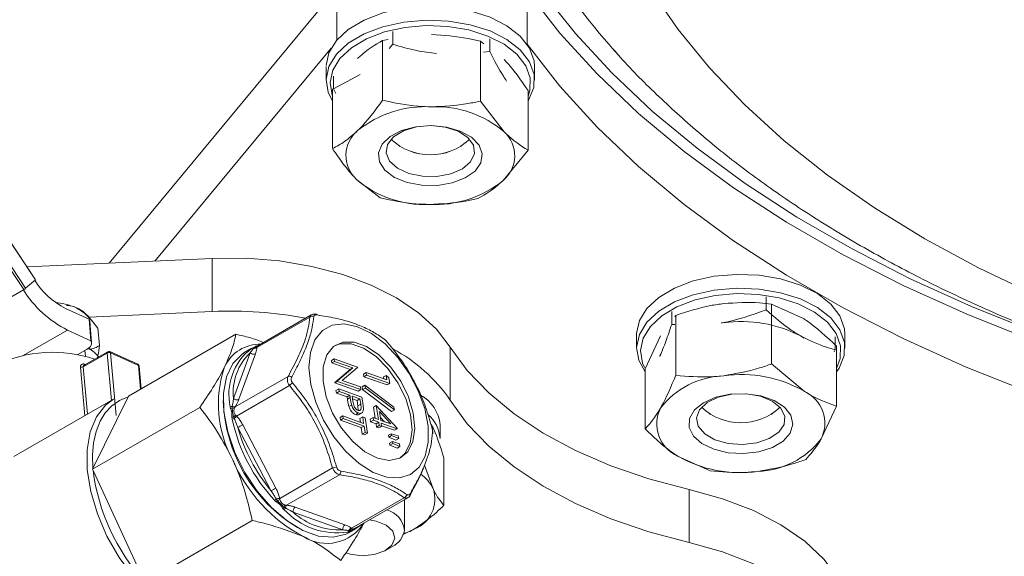
# Model space of a CAD drawing. Units: millimetres. Extents: x 0 to 25546, y 0 to 9489.
# Drawn here: x 258 to 333, y 265 to 307 of the extents above; entities that cross this region are included whole.
import ezdxf

# ---------------------------------------------------------------- set-up
doc = ezdxf.new("R2010")
doc.units = ezdxf.units.MM
doc.header["$LTSCALE"] = 5

msp = doc.modelspace()

# ---------------------------------------------------------------- linework, layer by layer
at = {"color": 7, "linetype": 'Continuous', "lineweight": 18}
for p, q in [((296.823, 308.737), (296.823, 304.654)), ((264.725, 287.807), (281.77, 308.416)), ((282.216, 307.831), (282.216, 304.974)), ((286.523, 305.634), (286.523, 304.638)), ((286.148, 305.002), (285.735, 304.94)), ((285.735, 304.94), (285.735, 300.335)), ((293.24, 304.878), (293.24, 300.274)), ((293.24, 304.878), (293.497, 304.679)), ((293.965, 305.069), (293.965, 304.073)), ((268.236, 287.97), (281.77, 304.333)), ((286.222, 304.318), (286.523, 304.638)), ((293.471, 304.043), (293.965, 304.073)), ((281.396, 302.938), (281.396, 301.876)), ((297.396, 301.876), (297.396, 302.938)), ((281.954, 301.201), (284.013, 302.322)), ((281.954, 302.197), (281.954, 301.201)), ((281.891, 301.218), (281.891, 296.614)), ((282.145, 300.856), (281.954, 301.201)), ((296.9, 301.096), (296.9, 296.491)), ((293.24, 300.274), (295.07, 297.909)), ((259.065, 286.517), (251.909, 297.311)), ((259.082, 286.536), (251.926, 297.33)), ((258.166, 285.774), (251.01, 296.567)), ((251.159, 296.67), (258.315, 285.876)), ((286.991, 296.806), (287.055, 296.769)), ((286.991, 296.806), (287.055, 296.769)), ((291.736, 296.769), (291.8, 296.806)), ((291.736, 296.769), (291.8, 296.806)), ((296.9, 296.491), (294.978, 294.157)), ((285.551, 292.831), (283.721, 294.249)), ((258.432, 287.516), (272.645, 288.174)), ((272.645, 288.174), (272.645, 284.091)), ((259.065, 286.517), (258.315, 285.876)), ((249.18, 280.586), (258.143, 285.76)), ((258.143, 285.76), (258.166, 285.774)), ((315.183, 285.215), (315.183, 284.219)), ((315.605, 284.668), (318.099, 283.523)), ((315.605, 284.668), (315.605, 280.063)), ((261.371, 284.335), (263.184, 283.513)), ((263.474, 283.291), (263.052, 283.783)), ((263.164, 283.652), (272.645, 284.091)), ((276.066, 281.325), (280.129, 283.67)), ((280.24, 283.827), (276.136, 281.457)), ((307.933, 284.093), (307.933, 283.098)), ((308.174, 283.689), (308.254, 283.794)), ((308.254, 283.794), (308.254, 279.189)), ((263.331, 281.844), (263.184, 283.513)), ((263.379, 281.695), (263.232, 283.363)), ((307.933, 283.098), (308.178, 283.088)), ((258.073, 280.678), (261.518, 282.667)), ((263.331, 281.844), (261.518, 282.667)), ((263.857, 282.817), (263.975, 281.483)), ((274.453, 282.343), (266.21, 277.585)), ((305.241, 282.336), (305.241, 281.275)), ((305.889, 279.682), (307.072, 282.212)), ((317.837, 282.213), (318.099, 282.053)), ((320.491, 282.151), (320.491, 281.155)), ((321.241, 281.275), (321.241, 282.336)), ((276.061, 281.362), (276.065, 281.327)), ((276.065, 281.327), (276.066, 281.325)), ((290.922, 281.359), (290.922, 277.277)), ((320.592, 281.43), (320.592, 276.825)), ((262.332, 280.782), (262.999, 281.166)), ((264.577, 280.897), (262.742, 279.837)), ((264.615, 280.999), (262.811, 279.957)), ((262.911, 280.654), (262.872, 281.093)), ((264.898, 277.256), (264.577, 280.897)), ((266.921, 280.039), (264.785, 281.007)), ((264.84, 280.914), (265.264, 276.095)), ((266.975, 279.945), (264.84, 280.914)), ((274.275, 277.415), (275.549, 280.919)), ((275.962, 280.845), (274.687, 277.342)), ((275.647, 281.244), (275.152, 280.958)), ((275.669, 281.256), (275.759, 281.305)), ((275.805, 281.257), (275.808, 281.26)), ((275.808, 281.26), (275.862, 281.31)), ((320.491, 281.155), (320.425, 280.981)), ((262.742, 279.837), (263.063, 276.196)), ((262.827, 280.052), (262.931, 280.027)), ((267.136, 278.119), (266.975, 279.945)), ((267.183, 278.146), (267.029, 279.886)), ((282.007, 280.46), (281.795, 280.337)), ((281.826, 280.135), (281.795, 280.337)), ((282.038, 280.257), (281.826, 280.135)), ((283.227, 279.637), (281.826, 280.135)), ((282.007, 280.46), (283.791, 279.825)), ((282.038, 280.257), (282.007, 280.46)), ((283.439, 279.759), (282.038, 280.257)), ((283.791, 279.825), (283.797, 279.783)), ((305.699, 280.133), (305.851, 279.78)), ((315.605, 280.063), (318.099, 277.97)), ((262.856, 276.076), (262.527, 279.806)), ((274.406, 276.76), (278.469, 279.106)), ((282.051, 278.647), (283.227, 279.637)), ((282.264, 278.77), (283.439, 279.759)), ((283.797, 279.783), (282.62, 278.791)), ((283.439, 279.759), (283.227, 279.637)), ((284.466, 279.407), (284.254, 279.285)), ((284.285, 279.082), (284.254, 279.285)), ((284.497, 279.204), (284.285, 279.082)), ((286.069, 278.447), (284.285, 279.082)), ((284.497, 279.204), (284.466, 279.407)), ((284.466, 279.407), (286.067, 278.837)), ((286.281, 278.57), (284.497, 279.204)), ((286.014, 279.185), (285.802, 279.062)), ((285.823, 278.924), (285.802, 279.062)), ((286.067, 278.837), (286.014, 279.185)), ((286.014, 279.185), (286.217, 278.987)), ((305.889, 279.682), (305.889, 275.077)), ((274.513, 276.057), (278.575, 278.403)), ((282.264, 278.77), (282.051, 278.647)), ((282.058, 278.601), (282.051, 278.647)), ((282.271, 278.724), (282.058, 278.601)), ((283.842, 277.967), (282.058, 278.601)), ((282.271, 278.724), (282.264, 278.77)), ((284.054, 278.089), (282.271, 278.724)), ((282.62, 278.791), (284.023, 278.292)), ((284.377, 278.426), (284.165, 278.303)), ((284.197, 278.09), (284.165, 278.303)), ((284.41, 278.212), (284.377, 278.426)), ((284.377, 278.426), (286.601, 276.741)), ((286.281, 278.57), (286.069, 278.447)), ((286.217, 278.987), (286.281, 278.57)), ((266.21, 277.585), (266.182, 277.522)), ((282.358, 278.145), (282.146, 278.022)), ((282.177, 277.82), (282.146, 278.022)), ((282.389, 277.942), (282.177, 277.82)), ((283, 277.527), (282.177, 277.82)), ((282.389, 277.942), (282.358, 278.145)), ((282.358, 278.145), (284.142, 277.51)), ((283.212, 277.649), (282.389, 277.942)), ((283.212, 277.649), (283, 277.527)), ((283.237, 277.488), (283.212, 277.649)), ((283.99, 277.373), (283.395, 277.584)), ((283.395, 277.584), (283.451, 277.191)), ((284.054, 278.089), (283.842, 277.967)), ((284.023, 278.292), (284.054, 278.089)), ((284.41, 278.212), (284.197, 278.09)), ((286.421, 276.405), (284.197, 278.09)), ((286.633, 276.528), (284.41, 278.212)), ((265.064, 277.351), (257.414, 272.935)), ((266.182, 277.522), (263.479, 272.032)), ((274.179, 276.682), (274.184, 276.797)), ((274.184, 276.797), (274.186, 276.804)), ((283.024, 277.366), (283, 277.527)), ((283.237, 277.488), (283.024, 277.366)), ((283.353, 276.903), (283.141, 276.78)), ((283.777, 277.25), (283.425, 277.376)), ((283.99, 277.373), (283.777, 277.25)), ((283.84, 276.838), (283.777, 277.25)), ((284.052, 276.96), (283.84, 276.838)), ((283.852, 276.494), (283.84, 276.838)), ((284.052, 276.96), (283.99, 277.373)), ((284.142, 277.51), (284.209, 277.068)), ((285.242, 276.859), (285.03, 276.736)), ((285.404, 275.788), (285.242, 276.859)), ((285.242, 276.859), (286.847, 275.122)), ((320.592, 276.825), (319.41, 274.295)), ((271.687, 276.724), (263.444, 271.965)), ((274.057, 276.624), (274.033, 276.757)), ((274.406, 276.76), (274.402, 276.755)), ((274.444, 276.122), (274.508, 276.062)), ((274.508, 276.062), (274.513, 276.057)), ((282.674, 276.061), (282.462, 275.939)), ((282.705, 275.859), (282.674, 276.061)), ((282.674, 276.061), (284.275, 275.492)), ((283.874, 276.292), (283.662, 276.169)), ((283.888, 276.153), (284.153, 276.306)), ((285.161, 275.875), (285.03, 276.736)), ((286.362, 275.447), (285.485, 276.396)), ((285.485, 276.396), (285.587, 275.723)), ((286.633, 276.528), (286.421, 276.405)), ((286.601, 276.741), (286.633, 276.528)), ((310.836, 276.205), (310.9, 276.168)), ((310.836, 276.205), (310.9, 276.168)), ((315.581, 276.168), (315.645, 276.205)), ((315.581, 276.168), (315.645, 276.205)), ((274.175, 275.819), (274.156, 275.966)), ((274.325, 275.867), (274.284, 275.989)), ((274.329, 275.861), (274.325, 275.867)), ((274.986, 275.372), (277.528, 270.511)), ((282.493, 275.736), (282.462, 275.939)), ((282.705, 275.859), (282.493, 275.736)), ((284.093, 275.167), (282.493, 275.736)), ((284.305, 275.289), (282.705, 275.859)), ((284.2, 275.984), (283.988, 275.861)), ((284.031, 275.579), (283.988, 275.861)), ((284.305, 275.289), (284.093, 275.167)), ((284.2, 275.984), (284.383, 275.919)), ((284.275, 275.492), (284.2, 275.984)), ((284.38, 274.797), (284.305, 275.289)), ((284.383, 275.919), (284.563, 274.732)), ((284.993, 275.935), (284.781, 275.812)), ((284.811, 275.61), (284.781, 275.812)), ((285.023, 275.732), (284.811, 275.61)), ((285.223, 275.463), (284.811, 275.61)), ((285.023, 275.732), (284.993, 275.935)), ((284.993, 275.935), (285.404, 275.788)), ((285.435, 275.586), (285.023, 275.732)), ((285.435, 275.586), (285.223, 275.463)), ((285.262, 275.203), (285.223, 275.463)), ((285.475, 275.325), (285.262, 275.203)), ((285.475, 275.325), (285.435, 275.586)), ((285.657, 275.26), (285.475, 275.325)), ((285.877, 275.62), (285.549, 275.975)), ((285.587, 275.723), (286.362, 275.447)), ((286.853, 275.081), (285.618, 275.52)), ((285.618, 275.52), (285.657, 275.26)), ((286.641, 274.959), (285.65, 275.311)), ((289.608, 275.16), (289.44, 275.427)), ((290.141, 274.329), (290.141, 275.391)), ((277.155, 270.321), (274.613, 275.182)), ((284.168, 274.675), (284.093, 275.167)), ((284.38, 274.797), (284.168, 274.675)), ((284.351, 274.61), (284.168, 274.675)), ((284.563, 274.732), (284.351, 274.61)), ((284.563, 274.732), (284.38, 274.797)), ((285.445, 275.138), (285.262, 275.203)), ((285.657, 275.26), (285.445, 275.138)), ((286.392, 274.696), (286.18, 274.574)), ((286.201, 274.433), (286.18, 274.574)), ((286.413, 274.556), (286.201, 274.433)), ((286.413, 274.556), (286.392, 274.696)), ((286.392, 274.696), (286.936, 274.531)), ((286.967, 274.329), (286.413, 274.556)), ((286.853, 275.081), (286.641, 274.959)), ((286.847, 275.122), (286.853, 275.081)), ((286.936, 274.531), (286.967, 274.329)), ((286.755, 274.206), (286.201, 274.433)), ((286.484, 274.089), (286.272, 273.966)), ((286.293, 273.826), (286.272, 273.966)), ((286.505, 273.948), (286.293, 273.826)), ((286.847, 273.599), (286.293, 273.826)), ((286.505, 273.948), (286.484, 274.089)), ((286.484, 274.089), (287.028, 273.924)), ((287.059, 273.721), (286.505, 273.948)), ((286.967, 274.329), (286.755, 274.206)), ((287.028, 273.924), (287.059, 273.721)), ((287.059, 273.721), (286.847, 273.599)), ((289.608, 270.472), (288.942, 272.278)), ((290.438, 269.202), (290.438, 272.852)), ((310.876, 271.839), (308.383, 272.984)), ((263.479, 272.032), (263.444, 271.965)), ((263.444, 271.965), (263.494, 271.868)), ((263.494, 271.868), (267.43, 263.367)), ((277.825, 269.724), (281.887, 272.069)), ((278.359, 269.201), (282.422, 271.547)), ((309.28, 270.41), (309.28, 266.328)), ((277.553, 269.471), (277.44, 269.575)), ((277.563, 269.675), (277.56, 269.682)), ((277.642, 269.567), (277.563, 269.675)), ((277.825, 269.724), (277.825, 269.717)), ((283.331, 267.433), (287.393, 269.778)), ((283.559, 267.405), (287.664, 269.775)), ((287.416, 267.332), (287.416, 269.632)), ((278.152, 268.878), (278.053, 268.981)), ((278.27, 268.984), (278.168, 269.052)), ((278.265, 269.211), (278.352, 269.202)), ((278.277, 268.981), (278.27, 268.984)), ((278.352, 269.202), (278.359, 269.201)), ((282.669, 267.303), (278.853, 268.661)), ((279.025, 269.047), (282.841, 267.689)), ((275.716, 268.024), (267.473, 263.265)), ((283.152, 267.167), (283.054, 267.134)), ((283.131, 267.254), (283.127, 267.255)), ((283.21, 267.258), (283.131, 267.254)), ((283.152, 267.101), (283.647, 267.387)), ((283.331, 267.433), (283.333, 267.43)), ((283.625, 267.375), (283.553, 267.336)), ((283.631, 267.436), (283.632, 267.448)), ((285.952, 265.728), (286.486, 266.036))]:
    msp.add_line(p, q, dxfattribs=at)
at = {"color": 7, "linetype": 'Continuous', "lineweight": 18, "flags": 128}
for points in [[(290.588, 337.232), (290.345, 335.635), (290.079, 332.185), (290.168, 328.731), (290.611, 325.287), (291.406, 321.863), (292.552, 318.473), (294.043, 315.128), (295.875, 311.84), (298.041, 308.62), (300.534, 305.48), (303.345, 302.431), (306.464, 299.483), (309.879, 296.647), (313.58, 293.933), (317.553, 291.351), (321.784, 288.908), (326.258, 286.615), (330.959, 284.478), (335.872, 282.507), (340.394, 280.9)], [(302.486, 335.754), (302.13, 334.55), (301.422, 331.311), (301.067, 328.054), (301.067, 324.79), (301.422, 321.533), (302.13, 318.294), (303.19, 315.088), (304.596, 311.927), (306.343, 308.823), (308.425, 305.788), (310.832, 302.835), (313.556, 299.974), (316.585, 297.218), (319.908, 294.578), (323.512, 292.063), (327.383, 289.684), (331.504, 287.449), (335.861, 285.369), (340.435, 283.45), (342.037, 282.836)], [(296.823, 308.737), (299.351, 305.502), (302.211, 302.361), (305.394, 299.326), (308.888, 296.406), (312.68, 293.614), (316.757, 290.958), (321.103, 288.449), (325.704, 286.095), (330.541, 283.906), (335.598, 281.889), (340.857, 280.052), (342.037, 279.673)], [(281.396, 303.003), (281.608, 303.994), (282.183, 304.936), (283.096, 305.784), (284.304, 306.499), (285.749, 307.048), (287.365, 307.405), (289.076, 307.552), (290.802, 307.484), (292.462, 307.203), (293.979, 306.723), (295.281, 306.066), (296.308, 305.262), (297.012, 304.35), (297.36, 303.372), (297.396, 302.938)], [(281.396, 301.941), (281.608, 302.933), (282.183, 303.874), (283.096, 304.723), (284.304, 305.438), (285.749, 305.987), (287.365, 306.343), (289.076, 306.491), (290.802, 306.422), (292.462, 306.142), (293.979, 305.661), (295.281, 305.004), (296.308, 304.201), (297.012, 303.288), (297.36, 302.31), (297.336, 301.312), (296.94, 300.34), (296.9, 300.276)], [(296.9, 300.637), (297.038, 301.088), (297.062, 302.049), (296.727, 302.991), (296.049, 303.869), (295.06, 304.642), (293.807, 305.275), (292.347, 305.737), (290.749, 306.007), (289.088, 306.073), (287.441, 305.931), (285.886, 305.587), (284.494, 305.059), (283.332, 304.371), (282.454, 303.554), (281.9, 302.648), (281.696, 301.694), (281.696, 301.694)], [(296.823, 304.654), (299.351, 301.419), (302.211, 298.279), (305.394, 295.243), (308.888, 292.324), (312.68, 289.531), (316.757, 286.875), (321.103, 284.366), (325.704, 282.013), (330.541, 279.823), (335.598, 277.806), (340.857, 275.969), (342.037, 275.59)], [(281.891, 300.276), (281.559, 300.947), (281.396, 301.941)], [(281.696, 301.694), (281.853, 300.737), (281.891, 300.637)], [(289.452, 298.387), (288.271, 298.295), (287.189, 298.005), (286.304, 297.544), (285.693, 296.953), (285.412, 296.284), (285.484, 295.597), (285.904, 294.952), (286.634, 294.408), (287.609, 294.012), (288.744, 293.8), (289.936, 293.791), (291.08, 293.984), (292.075, 294.364), (292.831, 294.896), (293.282, 295.533), (293.388, 296.218), (293.14, 296.892), (292.558, 297.493), (291.696, 297.968), (290.629, 298.275), (289.452, 298.387)], [(289.444, 298.384), (290.545, 298.269), (291.522, 297.953), (292.268, 297.472), (292.703, 296.876), (292.78, 296.232), (292.49, 295.608), (291.864, 295.072), (290.971, 294.682), (289.908, 294.481), (288.789, 294.49), (287.735, 294.709), (286.862, 295.113), (286.263, 295.659), (286.004, 296.287), (286.112, 296.93), (286.576, 297.518), (287.346, 297.987), (288.337, 298.287), (289.444, 298.384)], [(272.645, 288.174), (275.241, 288.185), (277.813, 287.979), (280.306, 287.56), (282.667, 286.938), (284.848, 286.125), (286.802, 285.138), (288.489, 283.998), (289.872, 282.73), (290.922, 281.359)], [(305.241, 282.336), (305.241, 282.399), (305.452, 283.39), (306.026, 284.332), (306.938, 285.181), (308.145, 285.896), (309.59, 286.445), (311.205, 286.802), (312.916, 286.951), (314.642, 286.883), (316.302, 286.603), (317.82, 286.123), (319.123, 285.466), (320.151, 284.663), (320.856, 283.751), (321.205, 282.773), (321.241, 282.336)], [(259.082, 286.536), (259.082, 286.536), (259.081, 286.532), (259.075, 286.526), (259.065, 286.517)], [(305.889, 279.453), (305.405, 280.343), (305.241, 281.337), (305.452, 282.328), (306.026, 283.27), (306.938, 284.119), (308.145, 284.835), (309.59, 285.384), (311.205, 285.741), (312.916, 285.889), (314.642, 285.822), (316.302, 285.541), (317.82, 285.062), (319.123, 284.405), (320.151, 283.602), (320.856, 282.69), (321.205, 281.712), (321.181, 280.713), (320.787, 279.741), (320.592, 279.453)], [(320.592, 279.707), (320.884, 280.489), (320.906, 281.45), (320.57, 282.392), (319.892, 283.27), (318.902, 284.043), (317.648, 284.675), (316.187, 285.136), (314.589, 285.406), (312.928, 285.471), (311.281, 285.328), (309.726, 284.985), (308.336, 284.456), (307.174, 283.767), (306.297, 282.951), (305.744, 282.044), (305.541, 281.09), (305.699, 280.133), (305.699, 280.133)], [(263.184, 283.513), (263.22, 283.428), (263.232, 283.363)], [(283.802, 282.926), (284.866, 282.402), (285.92, 281.598), (286.906, 280.557), (287.771, 279.337), (288.469, 278.002), (288.962, 276.624), (289.224, 275.278), (289.24, 274.037), (289.01, 272.967), (288.545, 272.126), (287.871, 271.559), (287.025, 271.297), (286.051, 271.354), (285.003, 271.727), (283.937, 272.395), (282.91, 273.324), (281.978, 274.462), (281.191, 275.749), (280.592, 277.114), (280.212, 278.485), (280.072, 279.787), (280.18, 280.951), (280.53, 281.913), (281.103, 282.622), (281.868, 283.039), (282.784, 283.142), (283.802, 282.926)], [(262.999, 281.166), (263.112, 281.24), (263.208, 281.321), (263.284, 281.405), (263.339, 281.493), (263.371, 281.583), (263.381, 281.672), (263.367, 281.76), (263.331, 281.844)], [(276.185, 281.485), (276.174, 281.481), (276.16, 281.474)], [(285.333, 272.82), (286.246, 272.649), (287.041, 272.817), (287.66, 273.312), (288.057, 274.095), (288.203, 275.11), (288.086, 276.281), (287.716, 277.521), (287.12, 278.738), (286.342, 279.843), (285.44, 280.752), (284.481, 281.399), (283.535, 281.735), (282.673, 281.736), (281.96, 281.402), (281.447, 280.757), (281.173, 279.849), (281.158, 278.746), (281.403, 277.529), (281.891, 276.289), (282.584, 275.117), (283.432, 274.101), (284.372, 273.316), (285.333, 272.82)], [(287.059, 272.826), (287.448, 273.189), (287.845, 273.973), (287.99, 274.988), (287.874, 276.159), (287.504, 277.399), (286.908, 278.616), (286.13, 279.72), (285.228, 280.629), (284.268, 281.276), (283.323, 281.613), (282.461, 281.614), (282.064, 281.479)], [(290.922, 281.359), (292.237, 279.55), (293.877, 277.831), (295.823, 276.222), (298.055, 274.741), (300.545, 273.406), (303.267, 272.23), (306.19, 271.228), (309.28, 270.41)], [(275.152, 280.958), (274.942, 280.823), (274.228, 280.088), (273.744, 279.069), (273.514, 277.815), (273.547, 276.384), (273.842, 274.843), (274.385, 273.264), (275.152, 271.72), (276.105, 270.285), (277.201, 269.025), (278.388, 267.998), (279.611, 267.254), (280.812, 266.827), (281.936, 266.736), (282.929, 266.987), (283.152, 267.101)], [(312.434, 277.739), (311.315, 277.501), (310.367, 277.083), (309.675, 276.523), (309.299, 275.87), (309.274, 275.182), (309.601, 274.52), (310.251, 273.943), (311.167, 273.502), (312.268, 273.237), (313.455, 273.171), (314.622, 273.31), (315.668, 273.642), (316.497, 274.136), (317.037, 274.75), (317.24, 275.428), (317.087, 276.111), (316.593, 276.737), (315.801, 277.251), (314.781, 277.608), (313.624, 277.776), (312.434, 277.739)], [(312.555, 277.743), (313.673, 277.767), (314.745, 277.58), (315.653, 277.203), (316.301, 276.676), (316.616, 276.056), (316.566, 275.411), (316.155, 274.809), (315.429, 274.318), (314.465, 273.989), (313.369, 273.859), (312.259, 273.941), (311.255, 274.227), (310.467, 274.685), (309.979, 275.267), (309.844, 275.908), (310.078, 276.54), (310.654, 277.094), (311.511, 277.51), (312.555, 277.743)], [(263.049, 271.922), (263.033, 273.471), (263.27, 274.849), (263.751, 276.008), (264.459, 276.904), (265.064, 277.351)], [(266.182, 277.522), (265.518, 277.254), (264.931, 276.847), (264.432, 276.31), (264.029, 275.65), (263.728, 274.879), (263.534, 274.009), (263.451, 273.054), (263.479, 272.032)], [(290.922, 277.277), (292.237, 275.467), (293.877, 273.748), (295.823, 272.139), (298.055, 270.658), (300.545, 269.323), (303.267, 268.147), (306.19, 267.145), (309.28, 266.328)], [(274.983, 260.169), (274.159, 259.83), (273.012, 259.706), (271.756, 259.91), (270.439, 260.434), (269.106, 261.259), (267.807, 262.355), (266.587, 263.682), (265.492, 265.193), (264.561, 266.832), (263.827, 268.542), (263.316, 270.259), (263.049, 271.922)], [(309.28, 270.41), (311.845, 269.699), (314.209, 268.785), (316.325, 267.687), (318.149, 266.426), (319.645, 265.029), (320.782, 263.523), (321.537, 261.939), (321.896, 260.31), (321.926, 259.673)], [(284.104, 267.72), (284.057, 267.679), (283.625, 267.375)], [(284.733, 268.083), (285.245, 267.986), (286.011, 267.667), (286.507, 267.204), (286.658, 266.666)], [(288.17, 267.374), (287.623, 267.097), (287.359, 266.987)], [(286.658, 266.666), (286.442, 266.135), (285.89, 265.693), (285.087, 265.407), (284.155, 265.319), (283.236, 265.445), (282.904, 265.551)], [(309.28, 266.328), (311.845, 265.616), (314.209, 264.702), (316.325, 263.604), (318.149, 262.343), (319.645, 260.946), (320.782, 259.44), (321.537, 257.856), (321.896, 256.227), (321.85, 254.584)]]:
    msp.add_lwpolyline(points, dxfattribs=at)
at = {"color": 7, "linetype": 'Continuous', "lineweight": 18}
for centre, radius, start, end in [((340.628, 337.446), 49.843, 211.77648, 222.55566), ((289.022, 291.561), 8.282, 86.77622, 128.97067), ((289.841, 291.789), 8.049, 49.48555, 92.51795), ((285.403, 296.084), 2.49, 129.67743, 227.51056), ((289.396, 300.548), 4.409, 226.87862, 313.12138), ((289.396, 300.543), 4.405, 226.83497, 313.16503), ((293.389, 296.073), 2.49, 309.67743, 47.51056), ((288.95, 300.368), 8.049, 229.48555, 272.51795), ((289.769, 300.596), 8.282, 266.77622, 308.97067), ((257.575, 286.797), 1.182, 299.98836, 308.78613), ((264.08, 289.662), 5.977, 211.93793, 243.04287), ((265.388, 290.277), 8.538, 211.93793, 243.04287), ((260.078, 279.331), 5.485, 68.70423, 84.5199), ((261.216, 282.105), 2.487, 42.41414, 69.91939), ((274.086, 253.864), 30.261, 79.09453, 92.72852), ((280.324, 283.399), 0.334, 69.44995, 125.71366), ((280.619, 283.78), 0.105, 25.87121, 76.64504), ((313.271, 273.404), 9.922, 62.60103, 97.7701), ((276.334, 278.577), 3.012, 88.7261, 155.24352), ((275.861, 281.58), 0.328, 260.32514, 308.81863), ((275.861, 281.582), 0.327, 260.62849, 308.72028), ((275.889, 281.614), 0.305, 264.96649, 304.36768), ((260.378, 270.822), 10.138, 71.32562, 115.37654), ((262.067, 279.234), 2.299, 36.35463, 62.05536), ((264.677, 280.918), 0.102, 127.4419, 191.83479), ((264.727, 280.618), 0.317, 69.12137, 118.13604), ((264.708, 280.838), 0.186, 65.6104, 119.99731), ((264.733, 280.914), 0.106, 359.76041, 60.92429), ((278.344, 277.736), 4.421, 127.22553, 192.80156), ((278.527, 277.852), 4.274, 134.15783, 185.86926), ((275.808, 281.176), 0.365, 224.80505, 294.97542), ((275.742, 281.123), 0.152, 64.21876, 118.42961), ((275.815, 281.202), 0.118, 66.69818, 118.34238), ((280.723, 270.311), 12.35, 34.33205, 62.06203), ((262.589, 280.129), 0.329, 258.99689, 297.57294), ((262.97, 280.058), 0.144, 182.25295, 213.00237), ((266.844, 279.869), 0.186, 5.03906, 65.6104), ((266.869, 279.946), 0.106, 359.76041, 60.92429), ((266.952, 279.87), 0.0791, 11.56492, 72.5469), ((281.932, 276.966), 8.814, 160.97672, 209.10141), ((278.551, 278.751), 0.364, 57.19525, 103.07327), ((312.159, 272.727), 6.43, 92.04192, 142.29312), ((313.297, 269.601), 9.648, 60.15598, 98.14898), ((279.546, 277.514), 1.316, 123.69194, 137.53001), ((287.321, 275.158), 2.829, 4.71929, 62.30655), ((316.984, 275.501), 2.709, 333.56166, 65.70658), ((285.359, 277.619), 11.87, 181.89027, 238.66396), ((274.195, 276.454), 0.343, 91.73069, 118.15465), ((274.356, 277.099), 0.347, 240.3752, 277.70668), ((274.359, 277.102), 0.344, 239.81546, 277.88979), ((274.533, 277.672), 0.365, 224.80505, 294.97542), ((274.247, 276.379), 0.311, 102.67337, 127.76515), ((274.269, 277.012), 0.342, 254.65472, 285.16841), ((273.772, 276.767), 0.93, 303.32186, 316.15771), ((273.671, 276.663), 1.03, 309.41797, 324.27378), ((273.655, 276.676), 1.057, 309.56481, 324.2046), ((287.55, 274.17), 2.595, 3.51541, 50.20795), ((309.497, 275.453), 2.709, 153.56166, 245.70658), ((313.241, 279.949), 4.41, 226.89813, 313.10187), ((313.241, 279.949), 4.411, 226.90037, 313.09963), ((274.305, 275.503), 0.486, 92.56781, 107.85671), ((274.378, 275.446), 0.425, 97.05544, 118.49441), ((287.114, 278.609), 13.236, 192.16928, 223.04165), ((272.972, 278.86), 4.027, 294.05406, 300.00746), ((287.24, 278.69), 13.105, 195.52381, 219.68712), ((289.355, 274.713), 0.226, 355.76778, 18.20409), ((314.323, 278.228), 6.43, 272.04192, 322.29312), ((285.286, 277.405), 12.024, 203.14613, 242.00395), ((313.184, 281.353), 9.648, 240.15598, 278.14898), ((278.815, 273.8), 15.442, 187.18948, 222.50535), ((281.303, 274.885), 2.876, 281.72272, 288.03658), ((282.092, 271.842), 0.443, 318.15299, 356.81819), ((286.883, 269.115), 3.044, 26.48332, 54.33362), ((275.514, 273.998), 4.027, 294.05406, 300.00746), ((287.258, 270.11), 0.359, 292.10474, 344.43466), ((287.759, 270.062), 0.135, 336.80186, 29.67805), ((287.304, 269.659), 2.443, 290.74208, 19.461), ((277.141, 270.07), 0.578, 301.10347, 316.90811), ((277.053, 270.02), 0.743, 312.2715, 322.39655), ((277.972, 267.948), 1.783, 94.7415, 103.37013), ((277.963, 268.02), 1.703, 94.64949, 103.57829), ((278.174, 268.172), 1.493, 102.95125, 110.8994), ((277.918, 269.33), 0.374, 291.1441, 311.98285), ((277.926, 269.248), 0.434, 301.47087, 322.48956), ((282.237, 272.596), 5.523, 222.31641, 278.51225), ((278.578, 268.912), 0.433, 136.31841, 161.17653), ((278.717, 268.94), 0.449, 144.34962, 174.38501), ((278.719, 268.941), 0.445, 144.17364, 174.89908), ((279.248, 268.716), 0.399, 124.01454, 187.9192), ((282.436, 272.69), 5.393, 228.35413, 272.47454), ((285.609, 267.079), 1.814, 5.94023, 76.10633), ((281.449, 269.646), 3.381, 237.69495, 327.62232), ((283.065, 267.358), 0.399, 124.01454, 187.9192), ((282.965, 267.276), 0.167, 302.11913, 352.64909), ((283.441, 267.101), 0.35, 108.36322, 153.83082), ((283.443, 267.099), 0.348, 108.44384, 153.5797), ((283.076, 267.279), 0.135, 304.34411, 351.27669), ((283.494, 267.098), 0.327, 113.62623, 150.59474), ((283.466, 267.485), 0.172, 300.23514, 343.58719), ((283.546, 267.504), 0.151, 301.49772, 352.59751), ((285.685, 267.605), 1.762, 297.05994, 348.93496)]:
    msp.add_arc(centre, radius, start, end, dxfattribs=at)
for points, knots in [([(283.813, 303.553), (283.859, 303.597), (284.508, 304.218), (285.144, 304.592), (285.735, 304.94)], [0, 0, 0, 0, 0.070215, 1, 1, 1, 1]), ([(293.24, 304.878), (292.925, 304.952), (291.702, 305.24), (290.431, 305.322), (289.488, 305.383)], [0, 0, 0, 0, 0.257551, 1, 1, 1, 1]), ([(286.523, 304.638), (287.127, 304.458), (288.225, 304.13), (289.359, 303.996), (289.87, 303.936)], [0, 0, 0, 0, 0.55024, 1, 1, 1, 1]), ([(295.256, 301.814), (295.174, 301.933), (294.736, 302.572), (294.311, 303.4), (293.965, 304.073)], [0, 0, 0, 0, 0.187572, 1, 1, 1, 1]), ([(303.444, 304.275), (303.519, 304.185), (304.473, 303.04), (306.565, 300.951), (309.733, 298.02), (313.2, 295.224), (316.914, 292.558), (320.869, 290.034), (325.049, 287.661), (329.434, 285.444), (334.016, 283.398), (338.216, 281.71), (340.95, 280.778), (342.037, 280.408)], [0, 0, 0, 0, 0.008626, 0.10951, 0.211201, 0.31352, 0.416285, 0.519333, 0.622527, 0.725749, 0.828918, 0.931992, 1, 1, 1, 1]), ([(295.07, 303.461), (295.114, 303.416), (295.732, 302.77), (296.337, 301.902), (296.9, 301.096)], [0, 0, 0, 0, 0.070215, 1, 1, 1, 1]), ([(283.813, 298.001), (283.859, 298.045), (284.508, 298.68), (285.144, 299.538), (285.735, 300.335)], [0, 0, 0, 0, 0.070215, 1, 1, 1, 1]), ([(289.488, 299.831), (289.147, 299.84), (287.876, 299.877), (286.64, 300.142), (285.735, 300.335)], [0, 0, 0, 0, 0.268634, 1, 1, 1, 1]), ([(293.24, 300.274), (292.925, 300.205), (291.702, 299.937), (290.431, 299.876), (289.488, 299.831)], [0, 0, 0, 0, 0.257551, 1, 1, 1, 1]), ([(281.891, 296.614), (282.203, 296.784), (282.833, 297.126), (283.485, 297.707), (283.813, 298.001)], [0, 0, 0, 0, 0.495458, 1, 1, 1, 1]), ([(295.07, 297.909), (295.114, 297.864), (295.732, 297.232), (296.337, 296.848), (296.9, 296.491)], [0, 0, 0, 0, 0.070215, 1, 1, 1, 1]), ([(283.721, 294.249), (283.678, 294.294), (283.349, 294.638), (282.73, 295.381), (282.172, 296.201), (281.891, 296.614)], [0, 0, 0, 0, 0.070077, 0.530778, 1, 1, 1, 1]), ([(294.978, 294.157), (294.933, 294.113), (294.284, 293.491), (293.647, 293.117), (293.056, 292.77)], [0, 0, 0, 0, 0.070215, 1, 1, 1, 1]), ([(289.304, 292.327), (288.962, 292.336), (287.692, 292.373), (286.456, 292.638), (285.551, 292.831)], [0, 0, 0, 0, 0.268634, 1, 1, 1, 1]), ([(293.056, 292.77), (292.741, 292.701), (291.518, 292.433), (290.247, 292.372), (289.304, 292.327)], [0, 0, 0, 0, 0.2575513, 1, 1, 1, 1]), ([(261.46, 284.564), (261.648, 284.548), (261.847, 284.531), (262.058, 284.446), (262.07, 284.441)], [0, 0, 0, 0, 0.944923, 1, 1, 1, 1]), ([(262.07, 284.441), (262.262, 284.34), (262.751, 284.081), (263.352, 283.455), (263.727, 282.981), (263.857, 282.817)], [0, 0, 0, 0, 0.2969843, 0.7565196, 1, 1, 1, 1]), ([(311.93, 284.705), (311.595, 284.658), (310.351, 284.484), (309.14, 284.085), (308.254, 283.794)], [0, 0, 0, 0, 0.268634, 1, 1, 1, 1]), ([(315.605, 284.668), (315.297, 284.703), (314.098, 284.838), (312.854, 284.762), (311.93, 284.705)], [0, 0, 0, 0, 0.257551, 1, 1, 1, 1]), ([(278.469, 279.106), (278.735, 279.593), (279.272, 280.577), (279.769, 281.823), (280.041, 282.853), (280.1, 283.396), (280.129, 283.67)], [0, 0, 0, 0, 0.281318, 0.569005, 0.783048, 1, 1, 1, 1]), ([(280.441, 283.711), (280.407, 283.438), (280.34, 282.887), (280.12, 282.08), (279.804, 281.201), (279.387, 280.248), (278.962, 279.456), (278.748, 279.057)], [0, 0, 0, 0, 0.214117, 0.43066, 0.554002, 0.775411, 1, 1, 1, 1]), ([(280.129, 283.67), (280.142, 283.714), (280.162, 283.781), (280.227, 283.811), (280.249, 283.821)], [0, 0, 0, 0, 0.654142, 1, 1, 1, 1]), ([(280.643, 283.881), (280.637, 283.883), (280.546, 283.906), (280.408, 283.9), (280.291, 283.845), (280.248, 283.825)], [0, 0, 0, 0, 0.0463079, 0.6447986, 1, 1, 1, 1]), ([(280.714, 283.826), (280.693, 283.829), (280.63, 283.836), (280.539, 283.827), (280.461, 283.785), (280.448, 283.736), (280.441, 283.711)], [0, 0, 0, 0, 0.137709, 0.419089, 0.710206, 1, 1, 1, 1]), ([(285.784, 282.022), (285.515, 282.204), (284.974, 282.568), (284.127, 282.967), (283.171, 283.312), (282.103, 283.599), (281.179, 283.75), (280.714, 283.826)], [0, 0, 0, 0, 0.214117, 0.43066, 0.554002, 0.775411, 1, 1, 1, 1]), ([(311.743, 283.215), (311.767, 283.219), (312.929, 283.409), (314.068, 283.818), (315.183, 284.219)], [0, 0, 0, 0, 0.021066, 1, 1, 1, 1]), ([(317.837, 282.213), (317.596, 282.36), (316.697, 282.904), (315.823, 283.664), (315.183, 284.219)], [0, 0, 0, 0, 0.2686336, 1, 1, 1, 1]), ([(307.012, 280.639), (307.018, 280.654), (307.176, 280.999), (307.488, 281.774), (307.784, 282.654), (307.933, 283.098)], [0, 0, 0, 0, 0.021022, 0.506026, 1, 1, 1, 1]), ([(318.099, 283.523), (318.158, 283.484), (319, 282.93), (319.825, 282.153), (320.592, 281.43)], [0, 0, 0, 0, 0.070215, 1, 1, 1, 1]), ([(274.453, 282.343), (274.376, 281.972), (274.221, 281.223), (273.807, 280.303), (273.599, 279.839)], [0, 0, 0, 0, 0.495458, 1, 1, 1, 1]), ([(276.592, 281.72), (276.244, 281.85), (275.58, 282.098), (274.817, 282.264), (274.453, 282.343)], [0, 0, 0, 0, 0.523506, 1, 1, 1, 1]), ([(320.491, 281.155), (320.268, 281.212), (319.403, 281.434), (318.504, 281.881), (317.837, 282.213)], [0, 0, 0, 0, 0.257551, 1, 1, 1, 1]), ([(263.975, 281.483), (263.867, 281.412), (263.626, 281.255), (263.325, 281.214), (263.159, 281.191)], [0, 0, 0, 0, 0.4482961, 1, 1, 1, 1]), ([(263.836, 280.549), (263.848, 280.606), (263.905, 280.888), (263.944, 281.218), (263.975, 281.483)], [0, 0, 0, 0, 0.20087, 1, 1, 1, 1]), ([(275.759, 281.305), (275.794, 281.324), (275.859, 281.358), (275.96, 281.407), (276.041, 281.441), (276.096, 281.458), (276.138, 281.469), (276.16, 281.474)], [0, 0, 0, 0, 0.2126, 0.395339, 0.582359, 0.790927, 1, 1, 1, 1]), ([(275.862, 281.31), (275.894, 281.336), (275.959, 281.388), (276.063, 281.447), (276.128, 281.463), (276.158, 281.47)], [0, 0, 0, 0, 0.351433, 0.705338, 1, 1, 1, 1]), ([(276.066, 281.325), (276.066, 281.289), (276.066, 281.204), (276.028, 281.041), (275.984, 280.911), (275.962, 280.845)], [0, 0, 0, 0, 0.264421, 0.62967, 1, 1, 1, 1]), ([(276.139, 281.452), (276.114, 281.437), (276.072, 281.412), (276.064, 281.376), (276.061, 281.362)], [0, 0, 0, 0, 0.62569, 1, 1, 1, 1]), ([(286.124, 281.689), (286.108, 281.708), (286.06, 281.764), (285.972, 281.858), (285.867, 281.958), (285.811, 282.001), (285.784, 282.022)], [0, 0, 0, 0, 0.137709, 0.419089, 0.710206, 1, 1, 1, 1]), ([(289.501, 275.231), (289.354, 275.737), (289.058, 276.754), (288.531, 278.018), (287.896, 279.245), (287.149, 280.429), (286.467, 281.267), (286.124, 281.689)], [0, 0, 0, 0, 0.214117, 0.43066, 0.554002, 0.775411, 1, 1, 1, 1]), ([(275.549, 280.919), (275.619, 281.01), (275.713, 281.132), (275.787, 281.231), (275.805, 281.257)], [0, 0, 0, 0, 0.746717, 1, 1, 1, 1]), ([(262.827, 280.052), (262.799, 280.057), (262.735, 280.067), (262.646, 280.045), (262.573, 279.989), (262.528, 279.907), (262.527, 279.84), (262.527, 279.806)], [0, 0, 0, 0, 0.166647, 0.38165, 0.589212, 0.793873, 1, 1, 1, 1]), ([(262.812, 279.956), (262.799, 279.948), (262.772, 279.931), (262.744, 279.889), (262.743, 279.855), (262.742, 279.837)], [0, 0, 0, 0, 0.288548, 0.648979, 1, 1, 1, 1]), ([(273.599, 279.839), (273.565, 279.772), (273.312, 279.265), (272.729, 278.247), (272.036, 277.235), (271.687, 276.724)], [0, 0, 0, 0, 0.070101, 0.53079, 1, 1, 1, 1]), ([(315.605, 280.063), (315.297, 279.955), (314.098, 279.535), (312.854, 279.315), (311.93, 279.152)], [0, 0, 0, 0, 0.257551, 1, 1, 1, 1]), ([(278.575, 278.403), (278.534, 278.471), (278.45, 278.607), (278.405, 278.826), (278.421, 278.994), (278.457, 279.078), (278.469, 279.106)], [0, 0, 0, 0, 0.288806, 0.581397, 0.863277, 1, 1, 1, 1]), ([(278.748, 279.057), (278.739, 279.039), (278.712, 278.982), (278.699, 278.873), (278.728, 278.733), (278.787, 278.65), (278.816, 278.609)], [0, 0, 0, 0, 0.137709, 0.419089, 0.710206, 1, 1, 1, 1]), ([(307.072, 276.659), (307.1, 276.708), (307.499, 277.41), (307.89, 278.332), (308.254, 279.189)], [0, 0, 0, 0, 0.070215, 1, 1, 1, 1]), ([(311.93, 279.152), (311.595, 279.12), (310.351, 278.998), (309.14, 279.109), (308.254, 279.189)], [0, 0, 0, 0, 0.268634, 1, 1, 1, 1]), ([(281.887, 272.069), (281.693, 272.72), (281.3, 274.036), (280.475, 275.752), (279.545, 277.21), (278.9, 278.003), (278.575, 278.403)], [0, 0, 0, 0, 0.281318, 0.569005, 0.783048, 1, 1, 1, 1]), ([(278.816, 278.609), (279.139, 278.205), (279.789, 277.393), (280.517, 276.244), (281.161, 275.022), (281.717, 273.728), (282.034, 272.679), (282.193, 272.151)], [0, 0, 0, 0, 0.214117, 0.43066, 0.554002, 0.775411, 1, 1, 1, 1]), ([(318.099, 277.97), (318.158, 277.932), (319, 277.392), (319.825, 277.098), (320.592, 276.825)], [0, 0, 0, 0, 0.070215, 1, 1, 1, 1]), ([(274.186, 276.804), (274.2, 276.882), (274.229, 277.04), (274.254, 277.241), (274.269, 277.365), (274.275, 277.415)], [0, 0, 0, 0, 0.369752, 0.74189, 1, 1, 1, 1]), ([(274.687, 277.342), (274.67, 277.296), (274.628, 277.184), (274.543, 276.993), (274.452, 276.838), (274.406, 276.76)], [0, 0, 0, 0, 0.249632, 0.621124, 1, 1, 1, 1]), ([(283.141, 276.78), (283.114, 276.891), (283.066, 277.089), (283.037, 277.281), (283.024, 277.366)], [0, 0, 0, 0, 0.559694, 1, 1, 1, 1]), ([(283.353, 276.903), (283.339, 276.953), (283.312, 277.052), (283.275, 277.247), (283.252, 277.392), (283.237, 277.488)], [0, 0, 0, 0, 0.2506528, 0.5009724, 1, 1, 1, 1]), ([(283.874, 276.292), (283.814, 276.318), (283.695, 276.37), (283.535, 276.534), (283.419, 276.721), (283.375, 276.842), (283.353, 276.903)], [0, 0, 0, 0, 0.2800989, 0.5593238, 0.7794579, 1, 1, 1, 1]), ([(283.451, 277.191), (283.472, 277.053), (283.497, 276.881), (283.612, 276.683), (283.707, 276.567), (283.788, 276.523), (283.843, 276.494)], [0, 0, 0, 0, 0.499721, 0.62535, 0.751083, 1, 1, 1, 1]), ([(283.843, 276.494), (283.892, 276.486), (283.967, 276.474), (284.035, 276.529), (284.101, 276.656), (284.074, 276.825), (284.052, 276.96)], [0, 0, 0, 0, 0.248969, 0.374729, 0.500383, 1, 1, 1, 1]), ([(284.209, 277.068), (284.224, 276.971), (284.25, 276.799), (284.257, 276.635), (284.26, 276.563)], [0, 0, 0, 0, 0.560314, 1, 1, 1, 1]), ([(271.687, 276.724), (272.162, 276.103), (273.12, 274.849), (273.858, 273.407), (274.23, 272.679)], [0, 0, 0, 0, 0.495458, 1, 1, 1, 1]), ([(274.156, 275.966), (274.156, 276.018), (274.154, 276.113), (274.158, 276.254), (274.14, 276.386), (274.096, 276.502), (274.07, 276.584), (274.057, 276.624)], [0, 0, 0, 0, 0.2126, 0.395339, 0.582359, 0.790927, 1, 1, 1, 1]), ([(274.284, 275.989), (274.269, 276.051), (274.24, 276.175), (274.214, 276.358), (274.188, 276.524), (274.182, 276.629), (274.179, 276.682)], [0, 0, 0, 0, 0.252112, 0.505997, 0.751768, 1, 1, 1, 1]), ([(274.359, 276.681), (274.345, 276.646), (274.309, 276.554), (274.305, 276.386), (274.361, 276.23), (274.424, 276.148), (274.444, 276.122)], [0, 0, 0, 0, 0.19703, 0.500215, 0.8455, 1, 1, 1, 1]), ([(274.402, 276.755), (274.393, 276.741), (274.377, 276.717), (274.364, 276.692), (274.359, 276.681)], [0, 0, 0, 0, 0.5795157, 1, 1, 1, 1]), ([(274.513, 276.057), (274.562, 276.004), (274.679, 275.877), (274.836, 275.645), (274.936, 275.464), (274.986, 275.372)], [0, 0, 0, 0, 0.264421, 0.62967, 1, 1, 1, 1]), ([(283.662, 276.169), (283.602, 276.195), (283.483, 276.248), (283.323, 276.412), (283.207, 276.599), (283.163, 276.72), (283.141, 276.78)], [0, 0, 0, 0, 0.280099, 0.559324, 0.779458, 1, 1, 1, 1]), ([(283.913, 276.17), (283.911, 276.168), (283.882, 276.137), (283.793, 276.135), (283.705, 276.158), (283.662, 276.169)], [0, 0, 0, 0, 0.039737, 0.519472, 1, 1, 1, 1]), ([(284.26, 276.563), (284.251, 276.502), (284.233, 276.378), (284.133, 276.279), (284.008, 276.253), (283.919, 276.279), (283.874, 276.292)], [0, 0, 0, 0, 0.279705, 0.559381, 0.779509, 1, 1, 1, 1]), ([(305.889, 275.077), (306.081, 275.279), (306.469, 275.685), (306.87, 276.333), (307.072, 276.659)], [0, 0, 0, 0, 0.495458, 1, 1, 1, 1]), ([(274.613, 275.182), (274.548, 275.356), (274.461, 275.589), (274.355, 275.806), (274.329, 275.861)], [0, 0, 0, 0, 0.746717, 1, 1, 1, 1]), ([(287.876, 270.129), (288.086, 270.504), (288.508, 271.259), (288.928, 272.182), (289.253, 273.066), (289.479, 273.909), (289.539, 274.49), (289.569, 274.783)], [0, 0, 0, 0, 0.214117, 0.43066, 0.554002, 0.775411, 1, 1, 1, 1]), ([(289.569, 274.783), (289.57, 274.797), (289.571, 274.838), (289.563, 274.935), (289.54, 275.078), (289.514, 275.18), (289.501, 275.231)], [0, 0, 0, 0, 0.137709, 0.419089, 0.710206, 1, 1, 1, 1]), ([(289.579, 274.696), (289.58, 274.697), (289.591, 274.77), (289.574, 274.905), (289.54, 275.102), (289.511, 275.203), (289.502, 275.235)], [0, 0, 0, 0, 0.008717, 0.483334, 0.835907, 1, 1, 1, 1]), ([(290.438, 272.852), (290.183, 273.648), (289.909, 274.501), (289.627, 275.118), (289.608, 275.16)], [0, 0, 0, 0, 0.932064, 1, 1, 1, 1]), ([(308.383, 272.984), (308.324, 273.023), (307.876, 273.318), (307.032, 273.969), (306.273, 274.706), (305.889, 275.077)], [0, 0, 0, 0, 0.070077, 0.530778, 1, 1, 1, 1]), ([(319.41, 274.295), (319.382, 274.247), (318.982, 273.559), (318.591, 273.121), (318.227, 272.713)], [0, 0, 0, 0, 0.0702148, 1, 1, 1, 1]), ([(274.23, 272.679), (274.277, 272.575), (274.634, 271.792), (275.2, 270.253), (275.543, 268.771), (275.716, 268.024)], [0, 0, 0, 0, 0.070101, 0.53079, 1, 1, 1, 1]), ([(318.227, 272.713), (317.919, 272.605), (316.721, 272.184), (315.476, 271.965), (314.552, 271.802)], [0, 0, 0, 0, 0.2575513, 1, 1, 1, 1]), ([(282.422, 271.547), (282.357, 271.568), (282.226, 271.611), (282.055, 271.762), (281.945, 271.925), (281.901, 272.034), (281.887, 272.069)], [0, 0, 0, 0, 0.288806, 0.581397, 0.863277, 1, 1, 1, 1]), ([(282.193, 272.151), (282.201, 272.127), (282.224, 272.056), (282.29, 271.95), (282.401, 271.854), (282.49, 271.83), (282.534, 271.818)], [0, 0, 0, 0, 0.137709, 0.419089, 0.710206, 1, 1, 1, 1]), ([(287.393, 269.778), (287.045, 270.006), (286.342, 270.468), (285.075, 270.97), (283.744, 271.324), (282.864, 271.472), (282.422, 271.547)], [0, 0, 0, 0, 0.281318, 0.569005, 0.783048, 1, 1, 1, 1]), ([(282.534, 271.818), (282.979, 271.738), (283.873, 271.578), (284.921, 271.294), (285.886, 270.955), (286.763, 270.558), (287.322, 270.196), (287.604, 270.014)], [0, 0, 0, 0, 0.2141167, 0.4306599, 0.5540021, 0.7754111, 1, 1, 1, 1]), ([(288.915, 272.197), (288.908, 272.174), (288.799, 271.832), (288.448, 271.116), (288.068, 270.416), (287.889, 270.085)], [0, 0, 0, 0, 0.03666, 0.544036, 1, 1, 1, 1]), ([(314.552, 271.802), (314.218, 271.769), (312.973, 271.647), (311.762, 271.758), (310.876, 271.839)], [0, 0, 0, 0, 0.2686336, 1, 1, 1, 1]), ([(277.56, 269.682), (277.514, 269.762), (277.423, 269.923), (277.283, 270.135), (277.192, 270.267), (277.155, 270.321)], [0, 0, 0, 0, 0.369752, 0.74189, 1, 1, 1, 1]), ([(277.528, 270.511), (277.56, 270.448), (277.638, 270.292), (277.75, 270.032), (277.799, 269.827), (277.825, 269.724)], [0, 0, 0, 0, 0.249632, 0.621124, 1, 1, 1, 1]), ([(287.604, 270.014), (287.616, 270.006), (287.653, 269.984), (287.723, 269.982), (287.807, 270.026), (287.853, 270.095), (287.876, 270.129)], [0, 0, 0, 0, 0.137709, 0.419089, 0.710206, 1, 1, 1, 1]), ([(287.67, 269.781), (287.713, 269.81), (287.799, 269.869), (287.85, 269.965), (287.875, 270.013)], [0, 0, 0, 0, 0.4962359, 1, 1, 1, 1]), ([(290.438, 269.202), (290.183, 269.505), (289.909, 269.83), (289.627, 270.431), (289.608, 270.472)], [0, 0, 0, 0, 0.932064, 1, 1, 1, 1]), ([(278.053, 268.981), (278.025, 269.019), (277.973, 269.089), (277.901, 269.195), (277.803, 269.293), (277.678, 269.378), (277.595, 269.44), (277.553, 269.471)], [0, 0, 0, 0, 0.2126, 0.395339, 0.582359, 0.790927, 1, 1, 1, 1]), ([(278.168, 269.052), (278.124, 269.089), (278.035, 269.163), (277.908, 269.291), (277.77, 269.423), (277.684, 269.519), (277.642, 269.567)], [0, 0, 0, 0, 0.252112, 0.505997, 0.751768, 1, 1, 1, 1]), ([(277.825, 269.717), (277.827, 269.7), (277.83, 269.669), (277.837, 269.64), (277.84, 269.627)], [0, 0, 0, 0, 0.579516, 1, 1, 1, 1]), ([(277.84, 269.627), (277.853, 269.587), (277.888, 269.485), (277.996, 269.339), (278.136, 269.246), (278.235, 269.22), (278.265, 269.211)], [0, 0, 0, 0, 0.19703, 0.500215, 0.8455, 1, 1, 1, 1]), ([(287.665, 269.786), (287.642, 269.771), (287.578, 269.728), (287.482, 269.737), (287.415, 269.768), (287.393, 269.778)], [0, 0, 0, 0, 0.281148, 0.76521, 1, 1, 1, 1]), ([(278.853, 268.661), (278.716, 268.743), (278.533, 268.853), (278.328, 268.955), (278.277, 268.981)], [0, 0, 0, 0, 0.746717, 1, 1, 1, 1]), ([(278.359, 269.201), (278.425, 269.193), (278.581, 269.174), (278.803, 269.121), (278.951, 269.072), (279.025, 269.047)], [0, 0, 0, 0, 0.264421, 0.62967, 1, 1, 1, 1]), ([(290.438, 269.202), (290.247, 269.013), (289.517, 268.291), (288.742, 267.764), (288.17, 267.374)], [0, 0, 0, 0, 0.2620915, 1, 1, 1, 1]), ([(275.716, 268.024), (276.076, 267.941), (277.493, 267.618), (278.724, 267.143), (279.642, 266.788)], [0, 0, 0, 0, 0.2541949, 1, 1, 1, 1]), ([(282.511, 264.943), (282.885, 265.485), (283.582, 266.497), (284.069, 267.408), (284.295, 267.83)], [0, 0, 0, 0, 0.535982, 1, 1, 1, 1]), ([(283.127, 267.255), (283.076, 267.262), (282.974, 267.276), (282.816, 267.29), (282.712, 267.299), (282.669, 267.303)], [0, 0, 0, 0, 0.369752, 0.74189, 1, 1, 1, 1]), ([(282.841, 267.689), (282.889, 267.671), (283.008, 267.627), (283.185, 267.546), (283.282, 267.471), (283.331, 267.433)], [0, 0, 0, 0, 0.249632, 0.621124, 1, 1, 1, 1]), ([(283.553, 267.336), (283.533, 267.327), (283.497, 267.309), (283.446, 267.289), (283.368, 267.256), (283.261, 267.21), (283.189, 267.181), (283.152, 267.167)], [0, 0, 0, 0, 0.2126, 0.395339, 0.582359, 0.790927, 1, 1, 1, 1]), ([(283.631, 267.436), (283.603, 267.412), (283.548, 267.365), (283.455, 267.315), (283.335, 267.276), (283.252, 267.264), (283.21, 267.258)], [0, 0, 0, 0, 0.252112, 0.505997, 0.751768, 1, 1, 1, 1]), ([(283.333, 267.43), (283.338, 267.423), (283.347, 267.41), (283.359, 267.401), (283.363, 267.397)], [0, 0, 0, 0, 0.579516, 1, 1, 1, 1]), ([(283.363, 267.397), (283.382, 267.388), (283.43, 267.365), (283.498, 267.365), (283.545, 267.402), (283.556, 267.411)], [0, 0, 0, 0, 0.3355194, 0.8518068, 1, 1, 1, 1]), ([(288.17, 267.374), (288.022, 267.288), (287.729, 267.117), (287.447, 267.047), (287.308, 267.012)], [0, 0, 0, 0, 0.503263, 1, 1, 1, 1]), ([(279.642, 266.788), (279.94, 266.645), (281.061, 266.107), (281.897, 265.436), (282.511, 264.943)], [0, 0, 0, 0, 0.265967, 1, 1, 1, 1])]:
    msp.add_open_spline(points, degree=3, knots=knots, dxfattribs=at)

doc.saveas('drawing.dxf')
